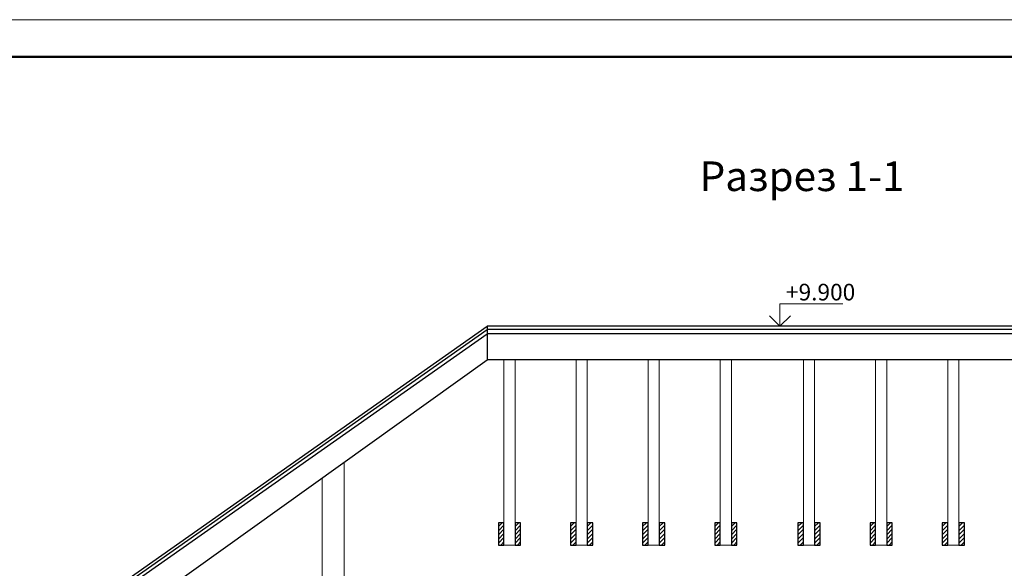
# Model space of a CAD drawing. Units: millimetres. Extents: x -845 to 12802, y -17952 to -8802.
# Drawn here: x 987 to 1120, y -8877 to -8803 of the extents above; entities that cross this region are included whole.
import ezdxf

# ---------------------------------------------------------------- set-up
doc = ezdxf.new("R2010")
doc.units = ezdxf.units.MM
for name, color, linetype, lineweight in [('Основная 0.15мм', 7, 'Continuous', 15), ('Рамка', 7, 'Continuous', 50), ('текст', 7, 'Continuous', 25)]:
    doc.layers.add(name, color=color, linetype=linetype, lineweight=lineweight)
doc.styles.add('GOST 2.304', font='mipgost.ttf')

msp = doc.modelspace()

# ---------------------------------------------------------------- hatches: boundary and pattern name
at = {"lineweight": 15}
h = msp.add_hatch(dxfattribs=at)
h.set_pattern_fill('ANSI31', color=256, scale=0.125)
h.set_pattern_definition([(45, (5.0017, 5.48972), (-0.280633004, 0.280633004), [])])
h.paths.add_polyline_path([(1051.9268, -8873.8209), (1052.6768, -8873.8209), (1052.6768, -8870.8209), (1051.9268, -8870.8209)])
h = msp.add_hatch(dxfattribs=at)
h.set_pattern_fill('ANSI31', color=256, scale=0.125)
h.set_pattern_definition([(45, (7.2517, 5.48972), (-0.280633004, 0.280633004), [])])
h.paths.add_polyline_path([(1054.1768, -8873.8209), (1054.9268, -8873.8209), (1054.9268, -8870.8209), (1054.1768, -8870.8209)])
h = msp.add_hatch(dxfattribs=at)
h.set_pattern_fill('ANSI31', color=256, scale=0.125)
h.set_pattern_definition([(45, (14.7517, 5.48972), (-0.280633004, 0.280633004), [])])
h.paths.add_polyline_path([(1061.6768, -8873.8209), (1062.4268, -8873.8209), (1062.4268, -8870.8209), (1061.6768, -8870.8209)])
h = msp.add_hatch(dxfattribs=at)
h.set_pattern_fill('ANSI31', color=256, scale=0.125)
h.set_pattern_definition([(45, (17.0017, 5.48972), (-0.280633004, 0.280633004), [])])
h.paths.add_polyline_path([(1063.9268, -8873.8209), (1064.6768, -8873.8209), (1064.6768, -8870.8209), (1063.9268, -8870.8209)])
h = msp.add_hatch(dxfattribs=at)
h.set_pattern_fill('ANSI31', color=256, scale=0.125)
h.set_pattern_definition([(45, (24.5017, 5.48972), (-0.280633004, 0.280633004), [])])
h.paths.add_polyline_path([(1071.4268, -8873.8209), (1072.1768, -8873.8209), (1072.1768, -8870.8209), (1071.4268, -8870.8209)])
h = msp.add_hatch(dxfattribs=at)
h.set_pattern_fill('ANSI31', color=256, scale=0.125)
h.set_pattern_definition([(45, (26.7517, 5.48972), (-0.280633004, 0.280633004), [])])
h.paths.add_polyline_path([(1073.6768, -8873.8209), (1074.4268, -8873.8209), (1074.4268, -8870.8209), (1073.6768, -8870.8209)])
h = msp.add_hatch(dxfattribs=at)
h.set_pattern_fill('ANSI31', color=256, scale=0.125)
h.set_pattern_definition([(45, (34.2517, 5.48972), (-0.280633004, 0.280633004), [])])
h.paths.add_polyline_path([(1081.1768, -8873.8209), (1081.9268, -8873.8209), (1081.9268, -8870.8209), (1081.1768, -8870.8209)])
h = msp.add_hatch(dxfattribs=at)
h.set_pattern_fill('ANSI31', color=256, scale=0.125)
h.set_pattern_definition([(45, (36.5017, 5.48972), (-0.280633004, 0.280633004), [])])
h.paths.add_polyline_path([(1083.4268, -8873.8209), (1084.1768, -8873.8209), (1084.1768, -8870.8209), (1083.4268, -8870.8209)])
h = msp.add_hatch(dxfattribs=at)
h.set_pattern_fill('ANSI31', color=256, scale=0.125)
h.set_pattern_definition([(45, (45.5017, 5.48972), (-0.280633004, 0.280633004), [])])
h.paths.add_polyline_path([(1092.4268, -8873.8209), (1093.1768, -8873.8209), (1093.1768, -8870.8209), (1092.4268, -8870.8209)])
h = msp.add_hatch(dxfattribs=at)
h.set_pattern_fill('ANSI31', color=256, scale=0.125)
h.set_pattern_definition([(45, (47.7517, 5.48972), (-0.280633004, 0.280633004), [])])
h.paths.add_polyline_path([(1094.6768, -8873.8209), (1095.4268, -8873.8209), (1095.4268, -8870.8209), (1094.6768, -8870.8209)])
h = msp.add_hatch(dxfattribs=at)
h.set_pattern_fill('ANSI31', color=256, scale=0.125)
h.set_pattern_definition([(45, (55.2517, 5.48972), (-0.280633004, 0.280633004), [])])
h.paths.add_polyline_path([(1102.1768, -8873.8209), (1102.9268, -8873.8209), (1102.9268, -8870.8209), (1102.1768, -8870.8209)])
h = msp.add_hatch(dxfattribs=at)
h.set_pattern_fill('ANSI31', color=256, scale=0.125)
h.set_pattern_definition([(45, (57.5017, 5.48972), (-0.280633004, 0.280633004), [])])
h.paths.add_polyline_path([(1104.4268, -8873.8209), (1105.1768, -8873.8209), (1105.1768, -8870.8209), (1104.4268, -8870.8209)])
h = msp.add_hatch(dxfattribs=at)
h.set_pattern_fill('ANSI31', color=256, scale=0.125)
h.set_pattern_definition([(45, (65.0017, 5.48972), (-0.280633004, 0.280633004), [])])
h.paths.add_polyline_path([(1111.9268, -8873.8209), (1112.6768, -8873.8209), (1112.6768, -8870.8209), (1111.9268, -8870.8209)])
h = msp.add_hatch(dxfattribs=at)
h.set_pattern_fill('ANSI31', color=256, scale=0.125)
h.set_pattern_definition([(45, (67.2517, 5.48972), (-0.280633004, 0.280633004), [])])
h.paths.add_polyline_path([(1114.1768, -8873.8209), (1114.9268, -8873.8209), (1114.9268, -8870.8209), (1114.1768, -8870.8209)])

# ---------------------------------------------------------------- linework, layer by layer
for p, q in [((1089.993, -8844.2709), (1089.993, -8841.2709)), ((1089.993, -8841.2709), (1098.4678, -8841.2709)), ((1087.9268, -8844.2709), (1098.4678, -8844.2709)), ((1052.6768, -8870.8209), (1052.6768, -8848.8119)), ((1054.1768, -8870.8209), (1054.1768, -8848.8119)), ((1062.4268, -8870.8209), (1062.4268, -8848.8119)), ((1063.9268, -8870.8209), (1063.9268, -8848.8119)), ((1072.1768, -8870.8209), (1072.1768, -8848.8119)), ((1073.6768, -8870.8209), (1073.6768, -8848.8119)), ((1081.9268, -8870.8209), (1081.9268, -8848.8119)), ((1083.4268, -8870.8209), (1083.4268, -8848.8119)), ((1093.1768, -8870.8209), (1093.1768, -8848.8119)), ((1094.6768, -8870.8209), (1094.6768, -8848.8119)), ((1102.9268, -8870.8209), (1102.9268, -8848.8119)), ((1104.4268, -8870.8209), (1104.4268, -8848.8119)), ((1112.6768, -8870.8209), (1112.6768, -8848.8119)), ((1114.1768, -8870.8209), (1114.1768, -8848.8119)), ((1031.0966, -8895.9458), (1031.0966, -8862.6767)), ((1028.0966, -8895.9458), (1028.0966, -8864.8143)), ((1052.6768, -8873.8209), (1054.1768, -8873.8209)), ((1062.4268, -8873.8209), (1063.9268, -8873.8209)), ((1072.1768, -8873.8209), (1073.6768, -8873.8209)), ((1081.9268, -8873.8209), (1083.4268, -8873.8209)), ((1093.1768, -8873.8209), (1094.6768, -8873.8209)), ((1102.9268, -8873.8209), (1104.4268, -8873.8209)), ((1112.6768, -8873.8209), (1114.1768, -8873.8209))]:
    msp.add_line(p, q, dxfattribs=at)
at = {"lineweight": 30}
for p, q in [((1089.993, -8844.2709), (1088.5795, -8842.856)), ((1089.993, -8844.2709), (1091.4065, -8842.856)), ((997.1679, -8882.6798), (1050.4268, -8845.2935)), ((997.2008, -8882.1082), (1050.4268, -8844.7209)), ((997.2267, -8881.6589), (1050.4268, -8844.2709)), ((1050.4268, -8844.2709), (1050.4268, -8848.8119)), ((1050.4268, -8844.2709), (1050.4268, -8848.8119)), ((1125.4268, -8844.2709), (1050.4268, -8844.2709)), ((1125.4268, -8844.7209), (1050.4268, -8844.7209)), ((1125.4268, -8845.2935), (1050.4268, -8845.2935)), ((993.0716, -8889.7708), (1050.4268, -8848.8119)), ((1125.4268, -8848.8119), (1050.4268, -8848.8119))]:
    msp.add_line(p, q, dxfattribs=at)
for points in [[(1052.6768, -8873.8209), (1052.6768, -8870.8209), (1051.9268, -8870.8209), (1051.9268, -8873.8209), (1052.6768, -8873.8209)], [(1054.9268, -8873.8209), (1054.9268, -8870.8209), (1054.1768, -8870.8209), (1054.1768, -8873.8209), (1054.9268, -8873.8209)], [(1062.4268, -8873.8209), (1062.4268, -8870.8209), (1061.6768, -8870.8209), (1061.6768, -8873.8209), (1062.4268, -8873.8209)], [(1064.6768, -8873.8209), (1064.6768, -8870.8209), (1063.9268, -8870.8209), (1063.9268, -8873.8209), (1064.6768, -8873.8209)], [(1072.1768, -8873.8209), (1072.1768, -8870.8209), (1071.4268, -8870.8209), (1071.4268, -8873.8209), (1072.1768, -8873.8209)], [(1074.4268, -8873.8209), (1074.4268, -8870.8209), (1073.6768, -8870.8209), (1073.6768, -8873.8209), (1074.4268, -8873.8209)], [(1081.9268, -8873.8209), (1081.9268, -8870.8209), (1081.1768, -8870.8209), (1081.1768, -8873.8209), (1081.9268, -8873.8209)], [(1084.1768, -8873.8209), (1084.1768, -8870.8209), (1083.4268, -8870.8209), (1083.4268, -8873.8209), (1084.1768, -8873.8209)], [(1093.1768, -8873.8209), (1093.1768, -8870.8209), (1092.4268, -8870.8209), (1092.4268, -8873.8209), (1093.1768, -8873.8209)], [(1095.4268, -8873.8209), (1095.4268, -8870.8209), (1094.6768, -8870.8209), (1094.6768, -8873.8209), (1095.4268, -8873.8209)], [(1102.9268, -8873.8209), (1102.9268, -8870.8209), (1102.1768, -8870.8209), (1102.1768, -8873.8209), (1102.9268, -8873.8209)], [(1105.1768, -8873.8209), (1105.1768, -8870.8209), (1104.4268, -8870.8209), (1104.4268, -8873.8209), (1105.1768, -8873.8209)], [(1112.6768, -8873.8209), (1112.6768, -8870.8209), (1111.9268, -8870.8209), (1111.9268, -8873.8209), (1112.6768, -8873.8209)], [(1114.9268, -8873.8209), (1114.9268, -8870.8209), (1114.1768, -8870.8209), (1114.1768, -8873.8209), (1114.9268, -8873.8209)]]:
    msp.add_lwpolyline(points, dxfattribs=at)
at = {"layer": 'Основная 0.15мм', "color": 7}
msp.add_line((890.8964, -8802.8815), (1310.8964, -8802.8815), dxfattribs=at)
at = {"layer": 'Рамка', "color": 7}
msp.add_line((910.8964, -8807.8815), (1305.8964, -8807.8815), dxfattribs=at)

# ---------------------------------------------------------------- texts
at = {"layer": 'текст', "color": 0, "lineweight": 15, "style": 'GOST 2.304'}
for s, height, p in [('Разрез 1-1', 4, (1079.1432, -8826.02)), ('+9.900', 2.25, (1090.7996, -8840.7933))]:
    msp.add_text(s, height=height, dxfattribs=at).set_placement(p)

doc.saveas('drawing.dxf')
